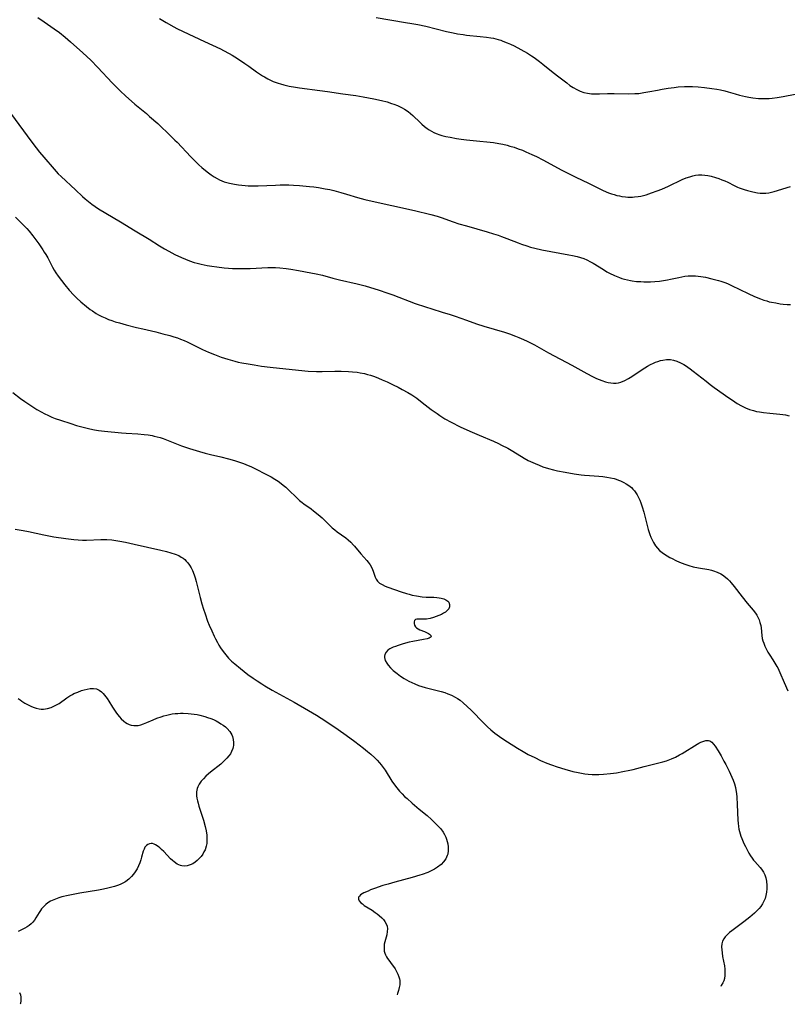
# Model space of a CAD drawing. Units: inches. Extents: x 2140167 to 2145576, y 192722 to 198201.
# Drawn here: x 2141704 to 2141873, y 192756 to 192972 of the extents above; entities that cross this region are included whole.
import ezdxf

# ---------------------------------------------------------------- set-up
doc = ezdxf.new("R2010")
doc.units = ezdxf.units.IN
doc.header["$MEASUREMENT"] = 0
doc.layers.add('c_16_T14S_R21E', color=98, linetype='Continuous')

msp = doc.modelspace()

# ---------------------------------------------------------------- linework, layer by layer
at = {"layer": 'c_16_T14S_R21E'}
for points in [[(2141708.16, 192972.92, 968), (2141709.51, 192971.93, 968), (2141711.71, 192970.42, 968), (2141712.88, 192969.58, 968), (2141714.12, 192968.62, 968), (2141715.35, 192967.58, 968), (2141718.07, 192965.14, 968), (2141719.77, 192963.52, 968), (2141721.37, 192961.91, 968), (2141724.52, 192958.56, 968), (2141726.27, 192956.81, 968), (2141727.49, 192955.64, 968), (2141728.74, 192954.5, 968), (2141729.47, 192953.87, 968), (2141732.02, 192951.76, 968), (2141732.72, 192951.16, 968), (2141734.53, 192949.57, 968), (2141735.18, 192948.96, 968), (2141736.71, 192947.44, 968), (2141738.27, 192945.95, 968), (2141738.78, 192945.45, 968), (2141741.81, 192942.24, 968), (2141742.67, 192941.37, 968), (2141743.56, 192940.53, 968), (2141744.21, 192939.93, 968), (2141745.39, 192938.95, 968), (2141746.27, 192938.29, 968), (2141746.91, 192937.86, 968), (2141747.57, 192937.47, 968), (2141748.07, 192937.22, 968), (2141748.58, 192936.99, 968), (2141749.13, 192936.78, 968), (2141749.7, 192936.6, 968), (2141750.32, 192936.44, 968), (2141751.42, 192936.21, 968), (2141752.28, 192936.08, 968), (2141753.02, 192936, 968), (2141753.76, 192935.93, 968), (2141754.38, 192935.9, 968), (2141755.78, 192935.89, 968), (2141756.6, 192935.91, 968), (2141760.39, 192936.06, 968), (2141761.47, 192936.09, 968), (2141762.34, 192936.09, 968), (2141763.39, 192936.07, 968), (2141764.38, 192936.02, 968), (2141765.69, 192935.93, 968), (2141767.93, 192935.74, 968), (2141768.82, 192935.64, 968), (2141769.88, 192935.5, 968), (2141771.36, 192935.24, 968), (2141772.34, 192935.04, 968), (2141773.24, 192934.84, 968), (2141774.77, 192934.44, 968), (2141776.04, 192934.08, 968), (2141778.48, 192933.33, 968), (2141780.1, 192932.9, 968), (2141781.71, 192932.51, 968), (2141786.02, 192931.56, 968), (2141790.97, 192930.43, 968), (2141794.6, 192929.55, 968), (2141795.97, 192929.18, 968), (2141796.87, 192928.89, 968), (2141799.51, 192927.94, 968), (2141800.75, 192927.55, 968), (2141802.43, 192927.05, 968), (2141807.02, 192925.74, 968), (2141808.37, 192925.33, 968), (2141809.4, 192925.01, 968), (2141810.13, 192924.76, 968), (2141811.33, 192924.32, 968), (2141813.8, 192923.33, 968), (2141814.5, 192923.07, 968), (2141815.74, 192922.65, 968), (2141816.54, 192922.41, 968), (2141817.47, 192922.16, 968), (2141818.98, 192921.82, 968), (2141821, 192921.43, 968), (2141824.96, 192920.73, 968), (2141825.79, 192920.56, 968), (2141826.75, 192920.34, 968), (2141827.49, 192920.12, 968), (2141828.22, 192919.87, 968), (2141828.94, 192919.58, 968), (2141829.72, 192919.19, 968), (2141830.3, 192918.86, 968), (2141832.56, 192917.44, 968), (2141833.31, 192916.99, 968), (2141833.91, 192916.67, 968), (2141835.02, 192916.12, 968), (2141836.07, 192915.7, 968), (2141836.62, 192915.5, 968), (2141837.21, 192915.32, 968), (2141837.82, 192915.16, 968), (2141838.49, 192915.02, 968), (2141838.88, 192914.95, 968), (2141839.82, 192914.85, 968), (2141840.78, 192914.8, 968), (2141841.42, 192914.78, 968), (2141842.94, 192914.78, 968), (2141843.89, 192914.83, 968), (2141844.92, 192914.92, 968), (2141845.78, 192915.03, 968), (2141846.63, 192915.17, 968), (2141847.32, 192915.31, 968), (2141849.13, 192915.73, 968), (2141849.81, 192915.87, 968), (2141850.49, 192915.98, 968), (2141851.17, 192916.05, 968), (2141851.97, 192916.09, 968), (2141852.78, 192916.08, 968), (2141853.37, 192916.03, 968), (2141853.99, 192915.95, 968), (2141855.03, 192915.75, 968), (2141856.43, 192915.42, 968), (2141857.87, 192915.04, 968), (2141858.4, 192914.89, 968), (2141859.28, 192914.6, 968), (2141859.84, 192914.39, 968), (2141860.76, 192913.98, 968), (2141864.42, 192912.19, 968), (2141865.78, 192911.56, 968), (2141867.08, 192911.01, 968), (2141867.81, 192910.75, 968), (2141868.5, 192910.54, 968), (2141869.03, 192910.39, 968), (2141869.56, 192910.27, 968), (2141870.45, 192910.1, 968), (2141871.42, 192909.95, 968), (2141872.12, 192909.86, 968), (2141873, 192909.78, 968), (2141873.68, 192909.75, 968)], [(2141782.59, 192972.89, 964), (2141789.01, 192971.85, 964), (2141790.4, 192971.62, 964), (2141791.7, 192971.38, 964), (2141793.5, 192971, 964), (2141798.02, 192969.85, 964), (2141799.47, 192969.53, 964), (2141800.43, 192969.35, 964), (2141801.67, 192969.15, 964), (2141802.45, 192969.06, 964), (2141805.42, 192968.77, 964), (2141806.87, 192968.6, 964), (2141807.77, 192968.47, 964), (2141808.35, 192968.35, 964), (2141809.37, 192968.09, 964), (2141809.96, 192967.9, 964), (2141810.43, 192967.73, 964), (2141811.37, 192967.36, 964), (2141812.14, 192967.02, 964), (2141812.9, 192966.65, 964), (2141814.41, 192965.87, 964), (2141815.83, 192965.06, 964), (2141816.76, 192964.47, 964), (2141817.32, 192964.09, 964), (2141818.51, 192963.22, 964), (2141819.21, 192962.67, 964), (2141821.16, 192961.08, 964), (2141822.43, 192960.08, 964), (2141824.48, 192958.51, 964), (2141825.19, 192957.99, 964), (2141825.93, 192957.48, 964), (2141826.7, 192957.04, 964), (2141827.46, 192956.69, 964), (2141828.26, 192956.42, 964), (2141829.09, 192956.24, 964), (2141829.47, 192956.18, 964), (2141829.92, 192956.13, 964), (2141830.8, 192956.1, 964), (2141831.69, 192956.12, 964), (2141833.42, 192956.18, 964), (2141834.93, 192956.21, 964), (2141838.18, 192956.14, 964), (2141839.48, 192956.17, 964), (2141840.31, 192956.23, 964), (2141841.48, 192956.38, 964), (2141842.75, 192956.61, 964), (2141844.44, 192956.96, 964), (2141845.5, 192957.16, 964), (2141846.81, 192957.37, 964), (2141848.13, 192957.55, 964), (2141849.03, 192957.64, 964), (2141850.42, 192957.73, 964), (2141851.05, 192957.75, 964), (2141852.12, 192957.74, 964), (2141853.4, 192957.67, 964), (2141854.81, 192957.52, 964), (2141856.39, 192957.31, 964), (2141857.48, 192957.13, 964), (2141858.32, 192956.97, 964), (2141859.29, 192956.75, 964), (2141859.98, 192956.56, 964), (2141861.56, 192956.09, 964), (2141862.49, 192955.83, 964), (2141863.82, 192955.52, 964), (2141864.51, 192955.39, 964), (2141865.44, 192955.24, 964), (2141866.68, 192955.11, 964), (2141867.76, 192955.06, 964), (2141868.4, 192955.06, 964), (2141869.02, 192955.09, 964), (2141869.65, 192955.14, 964), (2141870.79, 192955.28, 964), (2141872.13, 192955.52, 964), (2141874.72, 192956.07, 964)], [(2141734.92, 192972.68, 966), (2141736.4, 192971.81, 966), (2141738.09, 192970.86, 966), (2141738.71, 192970.53, 966), (2141740.12, 192969.83, 966), (2141744.82, 192967.61, 966), (2141748.34, 192965.99, 966), (2141749.01, 192965.65, 966), (2141750.23, 192964.99, 966), (2141750.9, 192964.6, 966), (2141752.07, 192963.89, 966), (2141753.71, 192962.83, 966), (2141754.56, 192962.24, 966), (2141756.24, 192960.99, 966), (2141756.91, 192960.52, 966), (2141757.59, 192960.07, 966), (2141757.99, 192959.83, 966), (2141758.73, 192959.41, 966), (2141759.33, 192959.12, 966), (2141759.94, 192958.85, 966), (2141760.54, 192958.62, 966), (2141761.04, 192958.45, 966), (2141761.54, 192958.29, 966), (2141762.24, 192958.1, 966), (2141763.43, 192957.84, 966), (2141764.82, 192957.59, 966), (2141765.7, 192957.46, 966), (2141770.2, 192956.87, 966), (2141771.88, 192956.63, 966), (2141775.22, 192956.11, 966), (2141778.08, 192955.72, 966), (2141779.72, 192955.46, 966), (2141782.08, 192955.01, 966), (2141783.73, 192954.65, 966), (2141784.95, 192954.33, 966), (2141785.97, 192954.02, 966), (2141786.43, 192953.86, 966), (2141787.26, 192953.53, 966), (2141787.71, 192953.32, 966), (2141788.25, 192953.05, 966), (2141788.78, 192952.74, 966), (2141789.57, 192952.21, 966), (2141790.12, 192951.78, 966), (2141790.63, 192951.34, 966), (2141792.21, 192949.83, 966), (2141792.64, 192949.43, 966), (2141793.19, 192948.96, 966), (2141793.75, 192948.53, 966), (2141794.26, 192948.18, 966), (2141794.74, 192947.89, 966), (2141795.25, 192947.63, 966), (2141795.73, 192947.41, 966), (2141796.55, 192947.11, 966), (2141797, 192946.97, 966), (2141797.91, 192946.74, 966), (2141798.83, 192946.55, 966), (2141800.27, 192946.29, 966), (2141801.29, 192946.14, 966), (2141802.41, 192946, 966), (2141805.39, 192945.74, 966), (2141806.91, 192945.59, 966), (2141808.38, 192945.39, 966), (2141809.55, 192945.19, 966), (2141810.41, 192945.02, 966), (2141811.37, 192944.79, 966), (2141811.96, 192944.63, 966), (2141812.89, 192944.35, 966), (2141813.81, 192944.04, 966), (2141814.74, 192943.7, 966), (2141815.52, 192943.38, 966), (2141816.83, 192942.8, 966), (2141817.85, 192942.32, 966), (2141819.23, 192941.61, 966), (2141823.44, 192939.33, 966)], [(2141702.12, 192951.88, 970), (2141706.81, 192945.51, 970), (2141707.76, 192944.24, 970), (2141708.53, 192943.27, 970), (2141709.43, 192942.18, 970), (2141711.71, 192939.52, 970), (2141712.63, 192938.52, 970), (2141713.25, 192937.9, 970), (2141716.44, 192934.99, 970), (2141717.95, 192933.56, 970), (2141718.55, 192933.02, 970), (2141719.27, 192932.41, 970), (2141719.99, 192931.86, 970), (2141720.74, 192931.33, 970), (2141721.5, 192930.84, 970), (2141726.32, 192927.99, 970), (2141729.54, 192925.97, 970), (2141732.62, 192924.11, 970), (2141734.92, 192922.68, 970), (2141736, 192922.03, 970), (2141736.96, 192921.49, 970), (2141738.3, 192920.8, 970), (2141739.72, 192920.12, 970), (2141740.61, 192919.73, 970), (2141741.51, 192919.37, 970), (2141742.5, 192919.03, 970), (2141743.17, 192918.84, 970), (2141744.09, 192918.61, 970), (2141745.42, 192918.35, 970), (2141746.43, 192918.19, 970), (2141747.49, 192918.04, 970), (2141749.12, 192917.86, 970), (2141750.06, 192917.78, 970), (2141750.99, 192917.72, 970), (2141751.77, 192917.69, 970), (2141753.19, 192917.68, 970), (2141754.87, 192917.72, 970), (2141758.76, 192917.91, 970), (2141759.9, 192917.93, 970), (2141760.4, 192917.92, 970), (2141761.36, 192917.86, 970), (2141762.78, 192917.7, 970), (2141763.82, 192917.54, 970), (2141765.49, 192917.25, 970), (2141768.19, 192916.76, 970), (2141769.37, 192916.51, 970), (2141770.73, 192916.19, 970), (2141773, 192915.59, 970), (2141774.51, 192915.21, 970), (2141778.37, 192914.34, 970), (2141780.14, 192913.86, 970), (2141783.19, 192912.94, 970), (2141784.93, 192912.37, 970), (2141786.24, 192911.89, 970), (2141791.16, 192910.02, 970), (2141793.43, 192909.22, 970), (2141794.8, 192908.78, 970), (2141797.07, 192908.1, 970), (2141798.87, 192907.54, 970), (2141799.95, 192907.18, 970), (2141802.44, 192906.29, 970), (2141804.63, 192905.54, 970), (2141806.27, 192905.02, 970), (2141810.76, 192903.69, 970), (2141811.92, 192903.31, 970), (2141813.21, 192902.82, 970), (2141813.95, 192902.51, 970), (2141814.95, 192902.07, 970), (2141815.77, 192901.68, 970), (2141817.37, 192900.86, 970), (2141820.5, 192899.11, 970), (2141825.61, 192896.39, 970), (2141828.89, 192894.55, 970), (2141830.16, 192893.89, 970), (2141831, 192893.5, 970), (2141832.22, 192893.02, 970), (2141833.02, 192892.76, 970), (2141833.6, 192892.62, 970), (2141834.18, 192892.51, 970), (2141834.76, 192892.46, 970), (2141835.33, 192892.48, 970), (2141835.88, 192892.56, 970), (2141836.42, 192892.71, 970), (2141837.25, 192893.04, 970), (2141838.07, 192893.46, 970), (2141838.83, 192893.93, 970), (2141841.06, 192895.48, 970), (2141841.64, 192895.86, 970), (2141842.27, 192896.23, 970), (2141842.91, 192896.57, 970), (2141843.57, 192896.88, 970), (2141844.04, 192897.07, 970), (2141844.51, 192897.24, 970), (2141845.08, 192897.41, 970), (2141845.65, 192897.53, 970), (2141846.42, 192897.63, 970), (2141846.86, 192897.65, 970), (2141847.31, 192897.63, 970), (2141847.97, 192897.52, 970), (2141848.72, 192897.3, 970), (2141849.54, 192896.94, 970), (2141850.25, 192896.56, 970), (2141850.6, 192896.34, 970), (2141851.61, 192895.63, 970), (2141852.28, 192895.13, 970), (2141855.13, 192892.89, 970), (2141856.06, 192892.18, 970), (2141856.95, 192891.52, 970), (2141860.13, 192889.25, 970), (2141860.92, 192888.7, 970), (2141861.98, 192888.01, 970), (2141862.96, 192887.46, 970), (2141863.83, 192887.04, 970), (2141864.72, 192886.69, 970), (2141865.59, 192886.41, 970), (2141866.24, 192886.25, 970), (2141866.89, 192886.12, 970), (2141867.8, 192885.98, 970), (2141869.2, 192885.84, 970), (2141871.38, 192885.66, 970), (2141872.01, 192885.59, 970), (2141872.62, 192885.49, 970), (2141873.44, 192885.29, 970)], [(2141823.44, 192939.33, 966), (2141825.6, 192938.2, 966), (2141826.48, 192937.76, 966), (2141829.31, 192936.43, 966), (2141831.76, 192935.21, 966), (2141832.48, 192934.88, 966), (2141833.71, 192934.37, 966), (2141834.35, 192934.14, 966), (2141834.93, 192933.95, 966), (2141835.52, 192933.78, 966), (2141836.06, 192933.66, 966), (2141836.61, 192933.56, 966), (2141837.43, 192933.45, 966), (2141837.92, 192933.42, 966), (2141838.42, 192933.41, 966), (2141838.92, 192933.42, 966), (2141839.42, 192933.45, 966), (2141840.22, 192933.55, 966), (2141840.78, 192933.64, 966), (2141841.34, 192933.76, 966), (2141841.95, 192933.92, 966), (2141842.57, 192934.11, 966), (2141843.15, 192934.31, 966), (2141844.41, 192934.78, 966), (2141845.38, 192935.17, 966), (2141846.86, 192935.81, 966), (2141849.88, 192937.24, 966), (2141850.78, 192937.62, 966), (2141851.56, 192937.89, 966), (2141852.2, 192938.07, 966), (2141852.83, 192938.21, 966), (2141853.48, 192938.29, 966), (2141854.21, 192938.3, 966), (2141854.89, 192938.25, 966), (2141855.56, 192938.14, 966), (2141856.23, 192937.99, 966), (2141857.2, 192937.73, 966), (2141857.91, 192937.49, 966), (2141858.61, 192937.23, 966), (2141859.27, 192936.95, 966), (2141859.92, 192936.65, 966), (2141861.32, 192935.96, 966), (2141862.08, 192935.6, 966), (2141862.43, 192935.45, 966), (2141862.87, 192935.28, 966), (2141863.54, 192935.05, 966), (2141864.22, 192934.85, 966), (2141865.39, 192934.56, 966), (2141866.44, 192934.37, 966), (2141867.05, 192934.29, 966), (2141867.69, 192934.25, 966), (2141868.32, 192934.27, 966), (2141868.91, 192934.34, 966), (2141869.5, 192934.46, 966), (2141870.12, 192934.62, 966), (2141873.68, 192935.75, 966)], [(2141703.2, 192928.96, 972), (2141705.7, 192926.48, 972), (2141706.26, 192925.87, 972), (2141707.04, 192924.9, 972), (2141708.33, 192923.13, 972), (2141709.24, 192921.8, 972), (2141709.57, 192921.28, 972), (2141709.89, 192920.76, 972), (2141710.31, 192920.01, 972), (2141711.39, 192917.95, 972), (2141711.74, 192917.33, 972), (2141712.11, 192916.72, 972), (2141712.59, 192916.01, 972), (2141713.32, 192915.02, 972), (2141714.05, 192914.11, 972), (2141715.05, 192912.92, 972), (2141716.08, 192911.81, 972), (2141716.74, 192911.15, 972), (2141717.61, 192910.35, 972), (2141718.81, 192909.34, 972), (2141719.68, 192908.67, 972), (2141720.14, 192908.34, 972), (2141720.97, 192907.82, 972), (2141721.51, 192907.51, 972), (2141722.22, 192907.14, 972), (2141722.95, 192906.81, 972), (2141723.71, 192906.5, 972), (2141724.43, 192906.24, 972), (2141725.17, 192905.99, 972), (2141726.09, 192905.71, 972), (2141727.58, 192905.3, 972), (2141729.87, 192904.7, 972), (2141731.21, 192904.38, 972), (2141734.12, 192903.73, 972), (2141735.67, 192903.34, 972), (2141737.21, 192902.92, 972), (2141738.05, 192902.67, 972), (2141738.88, 192902.4, 972), (2141739.56, 192902.15, 972), (2141740.34, 192901.84, 972), (2141740.97, 192901.56, 972), (2141741.6, 192901.26, 972), (2141744.39, 192899.88, 972), (2141745.68, 192899.28, 972), (2141746.99, 192898.73, 972), (2141748.45, 192898.19, 972), (2141749.91, 192897.71, 972), (2141751.45, 192897.28, 972), (2141752.23, 192897.1, 972), (2141752.99, 192896.94, 972), (2141754.41, 192896.68, 972), (2141755.7, 192896.47, 972), (2141757.35, 192896.22, 972), (2141759.28, 192895.99, 972), (2141765.48, 192895.3, 972), (2141767.59, 192895.12, 972), (2141769.43, 192895.04, 972), (2141770.69, 192895.03, 972), (2141773.51, 192895.08, 972), (2141774.88, 192895.08, 972), (2141776.47, 192895.03, 972), (2141777.39, 192894.98, 972), (2141778.38, 192894.87, 972), (2141779.05, 192894.76, 972), (2141779.97, 192894.57, 972), (2141780.66, 192894.4, 972), (2141781.34, 192894.19, 972), (2141782.22, 192893.89, 972), (2141783.05, 192893.56, 972), (2141783.87, 192893.22, 972), (2141784.97, 192892.73, 972), (2141786.3, 192892.1, 972), (2141787.42, 192891.55, 972), (2141788.32, 192891.09, 972), (2141789.51, 192890.44, 972), (2141790.38, 192889.91, 972), (2141791.48, 192889.15, 972), (2141792.71, 192888.23, 972), (2141794.67, 192886.69, 972), (2141795.95, 192885.75, 972), (2141796.55, 192885.35, 972), (2141797.67, 192884.64, 972), (2141799.09, 192883.86, 972), (2141801.08, 192882.86, 972), (2141803.14, 192881.9, 972), (2141805.19, 192881, 972), (2141808.35, 192879.69, 972), (2141809.5, 192879.16, 972), (2141810.15, 192878.85, 972), (2141811.5, 192878.15, 972), (2141812.63, 192877.51, 972), (2141815.15, 192875.96, 972), (2141816.01, 192875.47, 972), (2141816.55, 192875.19, 972), (2141817.51, 192874.75, 972), (2141818.39, 192874.39, 972), (2141819.23, 192874.08, 972), (2141820.47, 192873.69, 972), (2141821.59, 192873.4, 972), (2141822.46, 192873.2, 972), (2141824.11, 192872.87, 972), (2141826.12, 192872.54, 972), (2141827.66, 192872.32, 972), (2141828.41, 192872.23, 972), (2141829.49, 192872.13, 972), (2141831.58, 192872, 972), (2141832.44, 192871.92, 972), (2141833.33, 192871.8, 972), (2141834.14, 192871.65, 972), (2141834.94, 192871.45, 972), (2141835.37, 192871.32, 972), (2141835.85, 192871.15, 972), (2141836.32, 192870.96, 972), (2141837.02, 192870.63, 972), (2141837.59, 192870.3, 972), (2141838.14, 192869.93, 972), (2141838.7, 192869.47, 972), (2141839.05, 192869.12, 972), (2141839.37, 192868.75, 972), (2141839.68, 192868.33, 972), (2141839.97, 192867.89, 972), (2141840.27, 192867.33, 972), (2141840.54, 192866.74, 972), (2141840.8, 192866.1, 972), (2141841.09, 192865.26, 972), (2141841.43, 192864.09, 972), (2141842.22, 192860.87, 972), (2141842.4, 192860.24, 972), (2141842.77, 192859.14, 972), (2141842.98, 192858.59, 972), (2141843.25, 192857.99, 972), (2141843.56, 192857.41, 972), (2141844.01, 192856.7, 972), (2141844.44, 192856.15, 972), (2141844.92, 192855.65, 972), (2141845.46, 192855.2, 972), (2141845.99, 192854.82, 972), (2141846.56, 192854.47, 972), (2141847.15, 192854.13, 972), (2141847.69, 192853.85, 972), (2141848.47, 192853.46, 972), (2141849.27, 192853.1, 972), (2141849.86, 192852.85, 972), (2141850.46, 192852.62, 972), (2141851.35, 192852.32, 972), (2141852.29, 192852.06, 972), (2141853.45, 192851.8, 972), (2141855.73, 192851.43, 972), (2141856.3, 192851.31, 972), (2141856.75, 192851.18, 972), (2141857.59, 192850.89, 972), (2141858.39, 192850.51, 972), (2141858.77, 192850.28, 972), (2141859.41, 192849.8, 972), (2141859.86, 192849.39, 972), (2141860.29, 192848.93, 972), (2141860.63, 192848.55, 972), (2141861.29, 192847.73, 972), (2141863.07, 192845.41, 972), (2141864.2, 192844.03, 972), (2141865.49, 192842.5, 972), (2141865.98, 192841.88, 972), (2141866.32, 192841.38, 972), (2141866.62, 192840.85, 972), (2141866.83, 192840.35, 972), (2141867, 192839.83, 972), (2141867.16, 192839.14, 972), (2141867.24, 192838.59, 972), (2141867.4, 192836.94, 972), (2141867.51, 192836.3, 972), (2141867.65, 192835.76, 972), (2141867.82, 192835.22, 972), (2141868.06, 192834.6, 972), (2141868.34, 192833.99, 972), (2141868.71, 192833.3, 972), (2141869.13, 192832.64, 972), (2141869.85, 192831.58, 972), (2141870.29, 192830.88, 972), (2141870.71, 192830.15, 972), (2141870.89, 192829.82, 972), (2141871.36, 192828.8, 972), (2141872.3, 192826.56, 972), (2141873.09, 192824.75, 972)], [(2141702.65, 192890.37, 974), (2141704.36, 192889.09, 974), (2141705.29, 192888.42, 974), (2141706.41, 192887.66, 974), (2141707.94, 192886.69, 974), (2141709.01, 192886.07, 974), (2141709.5, 192885.81, 974), (2141710.51, 192885.33, 974), (2141711.24, 192885.01, 974), (2141711.98, 192884.71, 974), (2141713.15, 192884.29, 974), (2141715.37, 192883.58, 974), (2141716.66, 192883.18, 974), (2141717.82, 192882.85, 974), (2141719.6, 192882.4, 974), (2141720.62, 192882.18, 974), (2141721.45, 192882.04, 974), (2141722.82, 192881.87, 974), (2141726.52, 192881.54, 974), (2141727.55, 192881.46, 974), (2141730.14, 192881.31, 974), (2141731.5, 192881.18, 974), (2141732.39, 192881.07, 974), (2141733.27, 192880.92, 974), (2141733.76, 192880.82, 974), (2141734.41, 192880.66, 974), (2141735.06, 192880.47, 974), (2141735.69, 192880.26, 974), (2141736.41, 192879.99, 974), (2141738.66, 192879.09, 974), (2141739.74, 192878.67, 974), (2141740.86, 192878.28, 974), (2141741.5, 192878.08, 974), (2141743.7, 192877.43, 974), (2141744.95, 192877.08, 974), (2141746.13, 192876.77, 974), (2141748.42, 192876.24, 974), (2141750.08, 192875.83, 974), (2141751.38, 192875.47, 974), (2141752.28, 192875.18, 974), (2141753.38, 192874.79, 974), (2141753.92, 192874.57, 974), (2141755.13, 192874.03, 974), (2141755.89, 192873.66, 974), (2141758.44, 192872.39, 974), (2141759.44, 192871.85, 974), (2141760.3, 192871.35, 974), (2141760.99, 192870.89, 974), (2141761.69, 192870.38, 974), (2141762.13, 192870.04, 974), (2141762.69, 192869.56, 974), (2141763.23, 192869.06, 974), (2141765.21, 192867.12, 974), (2141765.71, 192866.67, 974), (2141766.29, 192866.19, 974), (2141766.65, 192865.92, 974), (2141768.24, 192864.81, 974), (2141768.79, 192864.4, 974), (2141769.82, 192863.58, 974), (2141770.72, 192862.8, 974), (2141771.27, 192862.27, 974), (2141772.35, 192861.17, 974), (2141772.91, 192860.65, 974), (2141773.45, 192860.19, 974), (2141774.01, 192859.77, 974), (2141775.86, 192858.43, 974), (2141776.37, 192858.02, 974), (2141777, 192857.45, 974), (2141777.59, 192856.85, 974), (2141777.77, 192856.63, 974), (2141779.19, 192854.9, 974), (2141780.54, 192853.42, 974), (2141780.83, 192853.08, 974), (2141781.26, 192852.48, 974), (2141781.62, 192851.84, 974), (2141781.79, 192851.47, 974), (2141781.94, 192851.1, 974), (2141782.38, 192849.79, 974), (2141782.56, 192849.35, 974), (2141782.84, 192848.89, 974), (2141783.29, 192848.48, 974), (2141783.86, 192848.13, 974), (2141784.53, 192847.82, 974), (2141785.13, 192847.58, 974), (2141786.58, 192847.06, 974), (2141788.04, 192846.56, 974), (2141789.25, 192846.18, 974), (2141789.85, 192846.01, 974), (2141790.52, 192845.84, 974), (2141791.46, 192845.64, 974), (2141792.7, 192845.46, 974), (2141793.54, 192845.38, 974), (2141795.28, 192845.35, 974), (2141795.9, 192845.31, 974), (2141796.45, 192845.25, 974), (2141796.88, 192845.17, 974), (2141797.44, 192845.02, 974), (2141797.92, 192844.81, 974), (2141798.35, 192844.52, 974), (2141798.57, 192844.25, 974), (2141798.73, 192843.75, 974), (2141798.71, 192843.28, 974), (2141798.53, 192842.82, 974), (2141798.26, 192842.48, 974), (2141797.81, 192842.09, 974), (2141797.38, 192841.83, 974), (2141796.91, 192841.58, 974), (2141796.38, 192841.33, 974), (2141795.8, 192841.09, 974), (2141795.21, 192840.88, 974), (2141794.45, 192840.67, 974), (2141793.67, 192840.53, 974), (2141793.27, 192840.5, 974), (2141792.89, 192840.5, 974), (2141791.87, 192840.54, 974), (2141791.52, 192840.53, 974), (2141791.24, 192840.46, 974), (2141791.02, 192840.24, 974), (2141790.9, 192839.93, 974), (2141790.91, 192839.55, 974), (2141791.02, 192839.21, 974), (2141791.24, 192838.86, 974), (2141791.47, 192838.63, 974), (2141791.8, 192838.41, 974), (2141792.18, 192838.22, 974), (2141793.23, 192837.81, 974), (2141793.67, 192837.61, 974), (2141794.06, 192837.4, 974), (2141794.33, 192837.22, 974), (2141794.59, 192836.96, 974), (2141794.64, 192836.64, 974), (2141794.26, 192836.36, 974), (2141793.78, 192836.2, 974), (2141793.01, 192836.04, 974), (2141790.66, 192835.62, 974), (2141789.86, 192835.44, 974), (2141788.48, 192835.08, 974), (2141787.43, 192834.76, 974), (2141786.84, 192834.55, 974), (2141786.28, 192834.34, 974), (2141786.01, 192834.21, 974), (2141785.54, 192833.97, 974), (2141785.14, 192833.69, 974), (2141784.74, 192833.3, 974), (2141784.46, 192832.75, 974), (2141784.4, 192832.42, 974), (2141784.41, 192832.08, 974), (2141784.58, 192831.45, 974), (2141784.91, 192830.82, 974), (2141785.2, 192830.42, 974), (2141785.73, 192829.83, 974), (2141786.34, 192829.26, 974), (2141787.21, 192828.55, 974), (2141787.94, 192828, 974), (2141788.69, 192827.49, 974), (2141789.21, 192827.18, 974), (2141789.74, 192826.88, 974), (2141790.39, 192826.57, 974), (2141791.04, 192826.29, 974), (2141791.91, 192825.96, 974), (2141792.63, 192825.71, 974), (2141793.36, 192825.49, 974), (2141794.23, 192825.26, 974), (2141796.29, 192824.76, 974), (2141796.9, 192824.59, 974), (2141797.64, 192824.37, 974), (2141798.36, 192824.11, 974), (2141799.15, 192823.79, 974), (2141799.91, 192823.4, 974), (2141800.47, 192823.06, 974), (2141801.01, 192822.69, 974), (2141801.7, 192822.15, 974), (2141802.61, 192821.35, 974), (2141803.48, 192820.51, 974), (2141804.1, 192819.88, 974), (2141805.6, 192818.31, 974), (2141806.58, 192817.33, 974), (2141807.09, 192816.86, 974), (2141807.81, 192816.21, 974), (2141808.69, 192815.48, 974), (2141809.67, 192814.74, 974), (2141810.43, 192814.2, 974), (2141811.45, 192813.52, 974), (2141813.68, 192812.14, 974), (2141814.9, 192811.43, 974), (2141816.03, 192810.79, 974), (2141817.44, 192810.06, 974), (2141818.75, 192809.45, 974), (2141820.1, 192808.88, 974), (2141821.16, 192808.47, 974), (2141822.35, 192808.06, 974), (2141824.04, 192807.54, 974), (2141825.84, 192807.05, 974), (2141826.99, 192806.79, 974), (2141827.72, 192806.64, 974), (2141828.45, 192806.52, 974), (2141829.19, 192806.43, 974), (2141830.08, 192806.36, 974), (2141830.8, 192806.35, 974), (2141831.52, 192806.36, 974), (2141832.61, 192806.41, 974), (2141834.15, 192806.56, 974), (2141835.41, 192806.74, 974), (2141836.82, 192806.98, 974), (2141838.4, 192807.32, 974), (2141839.13, 192807.49, 974), (2141841.49, 192808.09, 974), (2141844.76, 192808.9, 974), (2141845.59, 192809.12, 974), (2141846.4, 192809.36, 974), (2141847.2, 192809.64, 974), (2141847.51, 192809.77, 974), (2141848.4, 192810.18, 974), (2141849.26, 192810.65, 974), (2141849.87, 192811.01, 974), (2141853.18, 192813.05, 974), (2141853.56, 192813.26, 974), (2141854, 192813.47, 974), (2141854.42, 192813.64, 974), (2141855.06, 192813.81, 974), (2141855.65, 192813.82, 974), (2141855.97, 192813.73, 974), (2141856.43, 192813.44, 974), (2141856.8, 192813.05, 974), (2141857.15, 192812.57, 974), (2141857.8, 192811.55, 974), (2141858.44, 192810.48, 974), (2141859.08, 192809.32, 974), (2141859.49, 192808.53, 974), (2141860.21, 192807.06, 974), (2141860.81, 192805.76, 974), (2141861.07, 192805.13, 974), (2141861.37, 192804.3, 974), (2141861.6, 192803.46, 974), (2141861.71, 192802.96, 974), (2141861.84, 192802.17, 974), (2141861.92, 192801.37, 974), (2141862.01, 192799.73, 974), (2141862.15, 192796.29, 974), (2141862.2, 192795.61, 974), (2141862.27, 192794.94, 974), (2141862.38, 192794.29, 974), (2141862.49, 192793.79, 974), (2141862.63, 192793.3, 974), (2141862.79, 192792.81, 974), (2141862.98, 192792.29, 974), (2141863.45, 192791.18, 974), (2141863.78, 192790.48, 974), (2141864.16, 192789.75, 974), (2141864.54, 192789.08, 974), (2141864.94, 192788.44, 974), (2141865.29, 192787.92, 974), (2141865.58, 192787.54, 974), (2141865.88, 192787.18, 974), (2141867.02, 192785.92, 974), (2141867.36, 192785.5, 974), (2141867.76, 192784.9, 974), (2141868.06, 192784.29, 974), (2141868.28, 192783.61, 974), (2141868.41, 192782.9, 974), (2141868.5, 192781.92, 974), (2141868.5, 192781.18, 974), (2141868.44, 192780.44, 974), (2141868.31, 192779.7, 974), (2141868.12, 192779.07, 974), (2141867.88, 192778.49, 974), (2141867.56, 192777.9, 974), (2141867.18, 192777.33, 974), (2141866.84, 192776.9, 974), (2141866.48, 192776.48, 974), (2141865.81, 192775.82, 974), (2141864.8, 192774.95, 974), (2141863.47, 192773.9, 974), (2141860.77, 192771.95, 974), (2141860.31, 192771.58, 974), (2141859.89, 192771.21, 974), (2141859.36, 192770.64, 974), (2141859.02, 192770.17, 974), (2141858.77, 192769.66, 974), (2141858.62, 192769.08, 974), (2141858.56, 192768.46, 974), (2141858.57, 192767.75, 974), (2141858.65, 192767.08, 974), (2141858.77, 192766.32, 974), (2141859.16, 192764.22, 974), (2141859.25, 192763.52, 974), (2141859.3, 192762.83, 974), (2141859.28, 192762.16, 974), (2141859.16, 192761.46, 974), (2141859.01, 192760.96, 974), (2141858.82, 192760.52, 974), (2141858.49, 192759.91, 974), (2141858.36, 192759.69, 974)], [(2141703.18, 192860.37, 976), (2141704.89, 192860.05, 976), (2141706.12, 192859.8, 976), (2141709.46, 192859.07, 976), (2141710.17, 192858.93, 976), (2141711.69, 192858.66, 976), (2141714.29, 192858.28, 976), (2141716.09, 192858.06, 976), (2141717.01, 192857.98, 976), (2141717.94, 192857.94, 976), (2141718.83, 192857.94, 976), (2141721.99, 192858.05, 976), (2141723.34, 192858.03, 976), (2141724.4, 192857.96, 976), (2141725.31, 192857.85, 976), (2141726.17, 192857.72, 976), (2141727.45, 192857.47, 976), (2141729.35, 192857.06, 976), (2141735.17, 192855.71, 976), (2141736.48, 192855.39, 976), (2141737.39, 192855.16, 976), (2141738.36, 192854.85, 976), (2141739.16, 192854.52, 976), (2141739.7, 192854.21, 976), (2141740.09, 192853.94, 976), (2141740.46, 192853.64, 976), (2141740.8, 192853.3, 976), (2141741.12, 192852.93, 976), (2141741.5, 192852.4, 976), (2141741.84, 192851.83, 976), (2141742.14, 192851.23, 976), (2141742.5, 192850.32, 976), (2141742.75, 192849.59, 976), (2141742.97, 192848.83, 976), (2141743.13, 192848.23, 976), (2141743.86, 192845.28, 976), (2141744.23, 192843.94, 976), (2141744.59, 192842.75, 976), (2141744.94, 192841.68, 976), (2141745.49, 192840.12, 976), (2141745.85, 192839.2, 976), (2141746.39, 192837.93, 976), (2141746.92, 192836.79, 976), (2141747.22, 192836.17, 976), (2141747.64, 192835.38, 976), (2141747.97, 192834.8, 976), (2141748.32, 192834.23, 976), (2141748.89, 192833.4, 976), (2141749.47, 192832.67, 976), (2141750.1, 192831.98, 976), (2141750.77, 192831.32, 976), (2141751.47, 192830.69, 976), (2141752.72, 192829.65, 976), (2141754.37, 192828.38, 976), (2141755.53, 192827.54, 976), (2141756.41, 192826.93, 976), (2141757.43, 192826.27, 976), (2141758.07, 192825.88, 976), (2141759.66, 192824.93, 976), (2141764.51, 192822.25, 976), (2141767.7, 192820.44, 976), (2141769.42, 192819.4, 976), (2141771.51, 192818.09, 976), (2141774.21, 192816.27, 976), (2141776, 192815.03, 976), (2141777.89, 192813.61, 976), (2141779.76, 192812.17, 976), (2141780.68, 192811.42, 976), (2141781.36, 192810.84, 976), (2141782.26, 192810.02, 976), (2141782.79, 192809.48, 976), (2141783.29, 192808.92, 976), (2141783.66, 192808.48, 976), (2141784.1, 192807.9, 976), (2141784.52, 192807.3, 976), (2141786.04, 192804.89, 976), (2141786.6, 192804.08, 976), (2141787.1, 192803.41, 976), (2141787.4, 192803.05, 976), (2141787.73, 192802.66, 976), (2141788.27, 192802.08, 976), (2141788.83, 192801.52, 976), (2141789.35, 192801.04, 976), (2141790.45, 192800.07, 976), (2141792.05, 192798.71, 976), (2141793.77, 192797.3, 976), (2141794.72, 192796.47, 976), (2141795.87, 192795.38, 976), (2141796.38, 192794.85, 976), (2141796.77, 192794.4, 976), (2141797.3, 192793.69, 976), (2141797.61, 192793.15, 976), (2141797.88, 192792.59, 976), (2141798.06, 192792.11, 976), (2141798.22, 192791.59, 976), (2141798.34, 192791.07, 976), (2141798.42, 192790.45, 976), (2141798.43, 192789.63, 976), (2141798.31, 192788.84, 976), (2141798.21, 192788.51, 976), (2141797.87, 192787.8, 976), (2141797.39, 192787.14, 976), (2141796.83, 192786.55, 976), (2141796.08, 192785.94, 976), (2141795.38, 192785.5, 976), (2141794.66, 192785.13, 976), (2141793.9, 192784.8, 976), (2141792.66, 192784.34, 976), (2141792.16, 192784.18, 976), (2141790.45, 192783.66, 976), (2141786.7, 192782.68, 976), (2141785.23, 192782.26, 976), (2141784.05, 192781.9, 976), (2141782.21, 192781.27, 976), (2141781.35, 192780.94, 976), (2141780.77, 192780.71, 976), (2141779.88, 192780.3, 976), (2141779.48, 192780.08, 976), (2141779.14, 192779.85, 976), (2141778.87, 192779.59, 976), (2141778.7, 192779.34, 976), (2141778.65, 192778.95, 976), (2141778.8, 192778.56, 976), (2141779.16, 192778.15, 976), (2141779.53, 192777.86, 976), (2141779.96, 192777.56, 976), (2141781.67, 192776.49, 976), (2141782.36, 192776.02, 976), (2141782.81, 192775.69, 976), (2141783.24, 192775.34, 976), (2141783.81, 192774.81, 976), (2141784.17, 192774.43, 976), (2141784.48, 192774.02, 976), (2141784.78, 192773.51, 976), (2141784.98, 192772.97, 976), (2141785.05, 192772.38, 976), (2141785.01, 192771.78, 976), (2141784.88, 192771.11, 976), (2141784.47, 192769.55, 976), (2141784.36, 192768.99, 976), (2141784.29, 192768.43, 976), (2141784.29, 192767.94, 976), (2141784.35, 192767.47, 976), (2141784.47, 192767.05, 976), (2141784.64, 192766.64, 976), (2141784.84, 192766.25, 976), (2141785.08, 192765.87, 976), (2141785.36, 192765.49, 976), (2141786.12, 192764.49, 976), (2141786.58, 192763.84, 976), (2141786.76, 192763.57, 976), (2141787.06, 192763.03, 976), (2141787.34, 192762.44, 976), (2141787.56, 192761.84, 976), (2141787.68, 192761.43, 976), (2141787.75, 192761, 976), (2141787.77, 192760.56, 976), (2141787.75, 192760.11, 976), (2141787.66, 192759.48, 976), (2141787.51, 192758.85, 976), (2141787.29, 192758.14, 976), (2141787.2, 192757.89, 976)], [(2141703.82, 192823.11, 978), (2141704.22, 192822.77, 978), (2141704.63, 192822.46, 978), (2141705.31, 192822.04, 978), (2141706.01, 192821.67, 978), (2141706.62, 192821.4, 978), (2141707.11, 192821.2, 978), (2141707.77, 192820.98, 978), (2141708.44, 192820.82, 978), (2141708.91, 192820.75, 978), (2141709.38, 192820.74, 978), (2141709.82, 192820.78, 978), (2141710.26, 192820.86, 978), (2141711.07, 192821.1, 978), (2141711.98, 192821.5, 978), (2141712.81, 192822.01, 978), (2141714.51, 192823.22, 978), (2141715.19, 192823.66, 978), (2141715.73, 192823.97, 978), (2141716.09, 192824.15, 978), (2141716.91, 192824.5, 978), (2141717.74, 192824.8, 978), (2141718.32, 192824.97, 978), (2141718.98, 192825.14, 978), (2141719.63, 192825.26, 978), (2141720.36, 192825.31, 978), (2141721.01, 192825.21, 978), (2141721.61, 192824.93, 978), (2141722.17, 192824.51, 978), (2141722.5, 192824.18, 978), (2141722.82, 192823.81, 978), (2141723.37, 192823.09, 978), (2141723.74, 192822.52, 978), (2141724.6, 192821.14, 978), (2141725.32, 192820.05, 978), (2141725.7, 192819.54, 978), (2141726.09, 192819.04, 978), (2141726.5, 192818.58, 978), (2141727.03, 192818.08, 978), (2141727.4, 192817.8, 978), (2141727.79, 192817.56, 978), (2141728.22, 192817.36, 978), (2141728.66, 192817.22, 978), (2141729.27, 192817.12, 978), (2141729.74, 192817.11, 978), (2141730.21, 192817.15, 978), (2141730.81, 192817.29, 978), (2141731.41, 192817.49, 978), (2141732.14, 192817.78, 978), (2141733.52, 192818.39, 978), (2141734.32, 192818.72, 978), (2141735.24, 192819.07, 978), (2141735.89, 192819.27, 978), (2141736.54, 192819.44, 978), (2141737.12, 192819.57, 978), (2141737.7, 192819.67, 978), (2141738.34, 192819.74, 978), (2141738.91, 192819.79, 978), (2141739.49, 192819.82, 978), (2141740.12, 192819.82, 978), (2141741.23, 192819.77, 978), (2141741.87, 192819.71, 978), (2141742.51, 192819.63, 978), (2141743.16, 192819.52, 978), (2141743.8, 192819.39, 978), (2141744.91, 192819.11, 978), (2141745.49, 192818.92, 978), (2141746.16, 192818.68, 978), (2141746.77, 192818.42, 978), (2141747.36, 192818.13, 978), (2141748.11, 192817.72, 978), (2141748.43, 192817.53, 978), (2141748.94, 192817.18, 978), (2141749.41, 192816.81, 978), (2141749.78, 192816.48, 978), (2141750.34, 192815.85, 978), (2141750.81, 192815.08, 978), (2141750.95, 192814.75, 978), (2141751.13, 192814.09, 978), (2141751.2, 192813.42, 978), (2141751.17, 192812.74, 978), (2141751.12, 192812.42, 978), (2141751.04, 192812.1, 978), (2141750.77, 192811.4, 978), (2141750.49, 192810.91, 978), (2141750.16, 192810.43, 978), (2141749.75, 192809.94, 978), (2141749.3, 192809.48, 978), (2141748.85, 192809.06, 978), (2141748.38, 192808.66, 978), (2141746.15, 192806.89, 978), (2141745.65, 192806.48, 978), (2141745.1, 192805.98, 978), (2141744.55, 192805.43, 978), (2141744.06, 192804.86, 978), (2141743.65, 192804.26, 978), (2141743.33, 192803.64, 978), (2141743.19, 192803.27, 978), (2141743.1, 192802.92, 978), (2141743.04, 192802.53, 978), (2141743.03, 192802.09, 978), (2141743.06, 192801.64, 978), (2141743.13, 192801.12, 978), (2141743.24, 192800.59, 978), (2141743.38, 192800.07, 978), (2141743.58, 192799.39, 978), (2141744.56, 192796.31, 978), (2141744.93, 192794.92, 978), (2141745.14, 192793.95, 978), (2141745.29, 192792.98, 978), (2141745.35, 192792.33, 978), (2141745.35, 192791.68, 978), (2141745.3, 192791.14, 978), (2141745.2, 192790.61, 978), (2141744.92, 192789.77, 978), (2141744.69, 192789.31, 978), (2141744.44, 192788.86, 978), (2141744.08, 192788.34, 978), (2141743.66, 192787.85, 978), (2141743.2, 192787.41, 978), (2141742.74, 192787.04, 978), (2141742.25, 192786.73, 978), (2141741.68, 192786.46, 978), (2141741, 192786.27, 978), (2141740.32, 192786.21, 978), (2141739.81, 192786.26, 978), (2141739.51, 192786.34, 978), (2141738.81, 192786.65, 978), (2141738.15, 192787.11, 978), (2141737.78, 192787.42, 978), (2141737.35, 192787.82, 978), (2141735.86, 192789.38, 978), (2141735.37, 192789.87, 978), (2141734.98, 192790.22, 978), (2141734.59, 192790.54, 978), (2141734.04, 192790.9, 978), (2141733.71, 192791.05, 978), (2141733.39, 192791.14, 978), (2141733.05, 192791.16, 978), (2141732.72, 192791.11, 978), (2141732.35, 192790.96, 978), (2141732.02, 192790.72, 978), (2141731.7, 192790.33, 978), (2141731.5, 192789.92, 978), (2141731.34, 192789.45, 978), (2141730.98, 192788.15, 978), (2141730.8, 192787.58, 978), (2141730.56, 192786.91, 978), (2141730.29, 192786.24, 978), (2141729.97, 192785.58, 978), (2141729.58, 192784.93, 978), (2141729.21, 192784.4, 978), (2141728.78, 192783.9, 978), (2141728.19, 192783.33, 978), (2141727.53, 192782.83, 978), (2141727.27, 192782.66, 978), (2141726.85, 192782.42, 978), (2141726.26, 192782.15, 978), (2141725.64, 192781.91, 978), (2141725, 192781.7, 978), (2141724.41, 192781.54, 978), (2141723.57, 192781.33, 978), (2141722.56, 192781.11, 978), (2141721.45, 192780.9, 978), (2141717.35, 192780.21, 978), (2141714.84, 192779.73, 978), (2141713.44, 192779.4, 978), (2141712.76, 192779.21, 978), (2141712.4, 192779.09, 978), (2141711.64, 192778.81, 978), (2141710.93, 192778.46, 978), (2141710.35, 192778.09, 978), (2141709.88, 192777.72, 978), (2141709.41, 192777.27, 978), (2141708.98, 192776.79, 978), (2141708.7, 192776.41, 978), (2141708.44, 192776.02, 978), (2141707.7, 192774.79, 978), (2141707.39, 192774.33, 978), (2141707.04, 192773.89, 978), (2141706.65, 192773.49, 978), (2141706.21, 192773.13, 978), (2141705.81, 192772.86, 978), (2141705.28, 192772.54, 978), (2141704.42, 192772.11, 978), (2141703.78, 192771.83, 978)], [(2141704.11, 192758.42, 978), (2141704.3, 192757.88, 978), (2141704.4, 192757.34, 978), (2141704.41, 192756.66, 978), (2141704.32, 192755.95, 978), (2141704.27, 192755.79, 978)]]:
    msp.add_polyline3d(points, dxfattribs=at)

doc.saveas('drawing.dxf')
